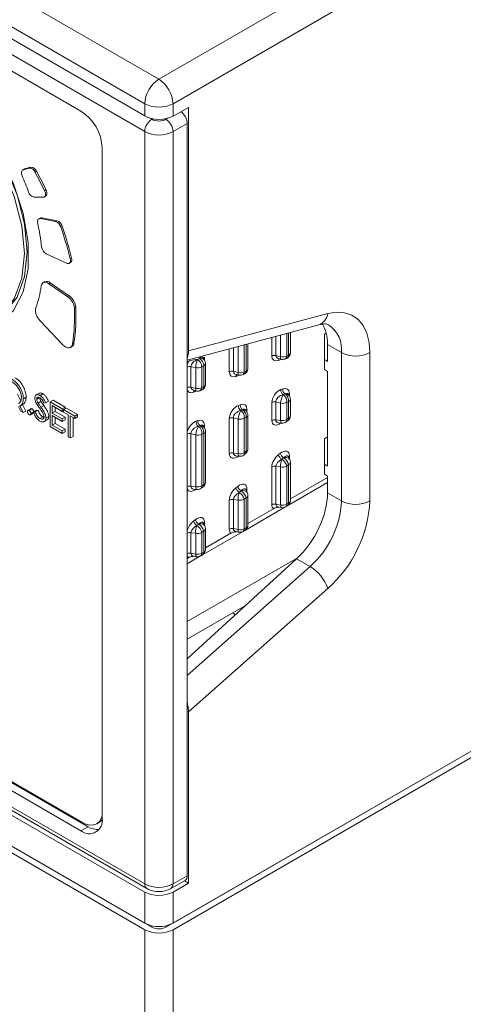
# Model space of a CAD drawing. Units: millimetres. Extents: x 159 to 750, y -71 to 438.
# Drawn here: x 696 to 707, y 371 to 396 of the extents above; entities that cross this region are included whole.
import ezdxf

# ---------------------------------------------------------------- set-up
doc = ezdxf.new("R2010")
doc.units = ezdxf.units.MM

msp = doc.modelspace()

# ---------------------------------------------------------------- linework, layer by layer
at = {"color": 7, "linetype": 'Continuous', "lineweight": 15}
for p, q in [((699.217, 394.38), (729.976, 412.137)), ((730.33, 411.525), (699.571, 393.768)), ((674.468, 408.668), (699.217, 394.38)), ((698.863, 393.768), (674.115, 408.055)), ((698.863, 393.465), (674.115, 407.752)), ((698.863, 393.074), (674.115, 407.361)), ((675.706, 406.034), (697.272, 393.584)), ((698.863, 393.465), (698.863, 393.768)), ((699.571, 393.768), (699.571, 393.458)), ((699.959, 393.674), (699.571, 393.458)), ((699.959, 387.597), (699.959, 393.674)), ((698.982, 393.414), (699.04, 393.38)), ((699.394, 393.38), (699.436, 393.405)), ((699.924, 393.278), (699.571, 393.074)), ((699.924, 374.498), (699.924, 393.278)), ((698.863, 374.293), (698.863, 393.074)), ((699.571, 393.074), (699.571, 374.293)), ((697.803, 392.666), (697.803, 375.926)), ((695.852, 392.137), (695.816, 392.116)), ((695.83, 392.122), (695.985, 392.161)), ((695.865, 392.142), (695.83, 392.122)), ((695.852, 392.137), (695.865, 392.142)), ((695.865, 392.142), (696.021, 392.181)), ((695.985, 392.161), (696.021, 392.181)), ((696.161, 392.084), (696.125, 392.064)), ((696.4, 391.616), (696.364, 391.596)), ((696.102, 391.437), (696.326, 391.433)), ((696.355, 391.44), (696.39, 391.461)), ((696.253, 390.915), (696.217, 390.894)), ((696.294, 390.92), (696.259, 390.9)), ((696.638, 390.826), (696.259, 390.9)), ((696.294, 390.92), (696.674, 390.847)), ((696.638, 390.826), (696.674, 390.847)), ((696.802, 390.712), (696.766, 390.692)), ((696.404, 390.024), (696.912, 389.787)), ((697.038, 389.915), (697.003, 389.894)), ((696.977, 389.785), (697.012, 389.805)), ((696.364, 389.321), (696.329, 389.301)), ((696.506, 389.298), (696.471, 389.277)), ((696.471, 389.277), (696.947, 388.949)), ((696.506, 389.298), (696.982, 388.969)), ((696.982, 388.969), (696.947, 388.949)), ((674.115, 388.581), (698.863, 374.293)), ((697.142, 388.683), (697.106, 388.663)), ((674.115, 388.376), (698.863, 374.089)), ((674.166, 388.466), (698.915, 374.179)), ((696.245, 388.358), (696.819, 387.754)), ((699.959, 387.597), (703.437, 388.529)), ((675.882, 388.172), (697.449, 375.722)), ((675.9, 388.183), (697.29, 375.835)), ((699.924, 387.369), (703.213, 388.25)), ((697.272, 375.62), (675.706, 388.07)), ((702.037, 387.471), (702.037, 387.935)), ((702.139, 387.962), (702.139, 387.485)), ((702.258, 387.454), (702.258, 387.994)), ((702.411, 388.035), (702.411, 387.475)), ((702.457, 387.492), (702.457, 388.047)), ((702.501, 387.553), (702.501, 388.059)), ((703.354, 388.017), (703.396, 388.044)), ((703.354, 388.017), (703.354, 387.381)), ((698.863, 373.314), (674.115, 387.601)), ((697.012, 387.687), (697.047, 387.707)), ((697.061, 387.77), (697.096, 387.791)), ((700.976, 387.075), (700.976, 387.651)), ((701.079, 387.678), (701.079, 387.089)), ((701.197, 387.058), (701.197, 387.71)), ((701.351, 387.751), (701.351, 387.079)), ((701.396, 387.096), (701.396, 387.763)), ((701.44, 387.157), (701.44, 387.775)), ((703.778, 387.556), (703.429, 387.757)), ((703.429, 387.757), (703.429, 387.337)), ((698.863, 373.15), (674.115, 387.437)), ((674.221, 387.54), (699.04, 373.212)), ((699.924, 387.508), (699.947, 387.495)), ((700.184, 387.385), (700.23, 387.412)), ((700.36, 387.364), (700.324, 387.427)), ((700.357, 387.444), (700.357, 387.369)), ((702.139, 387.485), (702.258, 387.454)), ((702.25, 387.375), (702.204, 387.358)), ((702.21, 387.406), (702.268, 387.391)), ((702.358, 387.396), (702.404, 387.413)), ((702.411, 387.475), (702.457, 387.492)), ((703.354, 387.381), (703.354, 387.131)), ((703.354, 387.381), (703.429, 387.337)), ((703.778, 383.852), (703.778, 387.556)), ((704.485, 387.556), (704.485, 383.852)), ((699.955, 387.335), (699.924, 387.317)), ((700.137, 387.181), (700.018, 387.204)), ((700.018, 387.204), (700.018, 386.692)), ((700.137, 386.661), (700.137, 387.181)), ((700.336, 387.228), (700.29, 387.202)), ((700.29, 387.202), (700.29, 386.682)), ((700.336, 386.699), (700.336, 387.228)), ((700.38, 386.761), (700.38, 387.289)), ((703.354, 387.131), (703.429, 387.087)), ((701.079, 387.089), (701.197, 387.058)), ((701.189, 386.979), (701.143, 386.962)), ((701.149, 387.01), (701.207, 386.995)), ((701.297, 386.999), (701.343, 387.017)), ((701.351, 387.079), (701.396, 387.096)), ((703.429, 387.087), (703.429, 384.724)), ((700.018, 386.692), (700.137, 386.661)), ((700.089, 386.613), (700.146, 386.598)), ((700.237, 386.603), (700.282, 386.62)), ((700.29, 386.682), (700.336, 386.699)), ((702.265, 386.635), (702.311, 386.652)), ((695.769, 386.352), (695.686, 386.518)), ((695.833, 386.406), (695.903, 386.447)), ((696.225, 386.541), (696.154, 386.5)), ((696.237, 386.437), (696.166, 386.396)), ((696.32, 386.529), (696.249, 386.488)), ((700.128, 386.583), (700.083, 386.566)), ((702.324, 386.507), (702.369, 386.524)), ((702.477, 386.475), (702.444, 386.524)), ((702.478, 386.539), (702.478, 386.473)), ((702.501, 385.981), (702.501, 386.393)), ((695.767, 386.091), (695.708, 386.209)), ((695.815, 386.26), (695.744, 386.219)), ((695.744, 386.219), (695.826, 386.057)), ((695.815, 386.26), (695.897, 386.098)), ((696.018, 386.154), (695.948, 386.113)), ((696.05, 386.151), (695.979, 386.11)), ((696.272, 386.337), (696.201, 386.296)), ((696.343, 386.235), (696.272, 386.194)), ((696.39, 386.303), (696.347, 386.29)), ((696.461, 386.344), (696.39, 386.303)), ((696.577, 386.365), (696.506, 386.324)), ((696.506, 385.712), (696.506, 386.324)), ((696.506, 386.324), (696.805, 386.151)), ((696.805, 386.089), (696.553, 386.234)), ((696.553, 386.234), (696.553, 386.045)), ((696.577, 386.365), (696.876, 386.192)), ((696.624, 386.193), (696.624, 386.086)), ((696.876, 386.192), (696.805, 386.151)), ((696.805, 386.151), (696.805, 386.089)), ((696.91, 386.173), (696.839, 386.132)), ((696.839, 386.132), (697.118, 385.971)), ((696.839, 386.069), (696.839, 386.132)), ((696.876, 386.192), (696.876, 386.153)), ((696.91, 386.173), (697.189, 386.012)), ((701.205, 386.239), (701.25, 386.256)), ((701.263, 386.11), (701.309, 386.127)), ((701.416, 386.078), (701.383, 386.128)), ((701.417, 386.143), (701.417, 386.076)), ((702.037, 385.864), (702.037, 386.31)), ((702.258, 386.293), (702.139, 386.324)), ((702.139, 386.324), (702.139, 385.878)), ((702.258, 385.863), (702.258, 386.293)), ((702.457, 386.331), (702.411, 386.314)), ((702.411, 386.314), (702.411, 385.884)), ((702.457, 385.92), (702.457, 386.331)), ((695.826, 386.057), (695.767, 386.091)), ((695.897, 386.098), (695.826, 386.057)), ((696.01, 386.005), (696.081, 386.046)), ((696.094, 386.074), (696.023, 386.034)), ((696.155, 386.114), (696.084, 386.073)), ((696.084, 386.073), (696.129, 386.078)), ((696.2, 386.119), (696.129, 386.078)), ((696.155, 386.114), (696.2, 386.119)), ((696.316, 385.95), (696.246, 385.909)), ((696.316, 385.95), (696.348, 385.938)), ((696.353, 385.834), (696.424, 385.875)), ((696.468, 385.965), (696.397, 385.925)), ((696.624, 386.086), (696.553, 386.045)), ((696.553, 386.045), (696.805, 385.9)), ((696.805, 385.837), (696.553, 385.983)), ((696.553, 385.983), (696.553, 385.747)), ((696.624, 386.086), (696.876, 385.941)), ((696.624, 385.942), (696.624, 385.788)), ((696.839, 386.108), (696.805, 386.089)), ((696.876, 385.941), (696.805, 385.9)), ((696.805, 385.9), (696.805, 385.837)), ((696.876, 385.878), (696.805, 385.837)), ((696.955, 386.002), (696.839, 386.069)), ((696.876, 385.941), (696.876, 385.878)), ((696.955, 385.453), (696.955, 386.002)), ((697.118, 385.908), (697.002, 385.975)), ((697.002, 385.975), (697.002, 385.425)), ((697.073, 385.934), (697.073, 385.466)), ((697.189, 386.012), (697.118, 385.971)), ((697.118, 385.971), (697.118, 385.908)), ((697.189, 385.949), (697.118, 385.908)), ((697.189, 386.012), (697.189, 385.949)), ((700.976, 385.036), (700.976, 385.914)), ((701.197, 385.897), (701.079, 385.928)), ((701.079, 385.928), (701.079, 385.05)), ((701.197, 385.035), (701.197, 385.897)), ((701.396, 385.935), (701.351, 385.918)), ((701.351, 385.918), (701.351, 385.056)), ((701.396, 385.092), (701.396, 385.935)), ((701.44, 385.153), (701.44, 385.996)), ((702.139, 385.878), (702.258, 385.863)), ((702.411, 385.884), (702.457, 385.92)), ((696.805, 385.539), (696.506, 385.712)), ((696.624, 385.788), (696.553, 385.747)), ((696.553, 385.747), (696.805, 385.602)), ((696.624, 385.788), (696.876, 385.643)), ((696.876, 385.643), (696.805, 385.602)), ((696.876, 385.643), (696.876, 385.58)), ((700.144, 385.842), (700.19, 385.859)), ((700.202, 385.714), (700.248, 385.731)), ((700.355, 385.682), (700.323, 385.732)), ((700.357, 385.747), (700.357, 385.68)), ((702.203, 385.807), (702.287, 385.797)), ((702.398, 385.827), (702.443, 385.863)), ((696.805, 385.602), (696.805, 385.539)), ((696.876, 385.58), (696.805, 385.539)), ((697.002, 385.425), (696.955, 385.453)), ((697.073, 385.466), (697.002, 385.425)), ((700.137, 385.501), (700.018, 385.532)), ((700.018, 385.532), (700.018, 384.221)), ((700.137, 384.207), (700.137, 385.501)), ((700.336, 385.539), (700.29, 385.522)), ((700.29, 385.522), (700.29, 384.228)), ((700.336, 384.263), (700.336, 385.539)), ((700.38, 384.324), (700.38, 385.6)), ((703.429, 385.451), (703.354, 385.404)), ((703.354, 385.404), (703.354, 384.768)), ((701.079, 385.05), (701.197, 385.035)), ((701.142, 384.979), (701.226, 384.968)), ((701.337, 384.999), (701.383, 385.035)), ((701.351, 385.056), (701.396, 385.092)), ((702.204, 385.009), (702.25, 385.044)), ((702.287, 384.895), (702.333, 384.93)), ((702.484, 384.889), (702.445, 384.965)), ((702.478, 384.983), (702.478, 384.901)), ((702.037, 383.76), (702.037, 384.703)), ((702.258, 384.702), (702.139, 384.717)), ((702.139, 384.717), (702.139, 383.774)), ((702.258, 383.751), (702.258, 384.702)), ((702.457, 384.759), (702.411, 384.723)), ((702.411, 384.723), (702.411, 383.772)), ((702.457, 383.798), (702.457, 384.759)), ((702.501, 383.86), (702.501, 384.82)), ((703.354, 384.768), (703.354, 384.518)), ((703.354, 384.768), (703.429, 384.724)), ((702.501, 383.905), (703.429, 384.441)), ((703.354, 384.518), (703.429, 384.474)), ((703.429, 384.474), (703.429, 384.053)), ((700.018, 384.221), (700.137, 384.207)), ((700.276, 384.171), (700.322, 384.206)), ((700.29, 384.228), (700.336, 384.263)), ((701.143, 384.18), (701.189, 384.216)), ((701.417, 384.155), (701.417, 384.073)), ((702.441, 383.74), (703.429, 384.31)), ((700.081, 384.15), (700.166, 384.14)), ((701.226, 384.066), (701.272, 384.102)), ((701.396, 383.931), (701.351, 383.895)), ((701.424, 384.061), (701.385, 384.136)), ((701.396, 383.186), (701.396, 383.931)), ((701.44, 383.247), (701.44, 383.992)), ((703.429, 384.053), (703.778, 383.852)), ((700.976, 383.148), (700.976, 383.875)), ((701.197, 383.874), (701.079, 383.889)), ((701.079, 383.889), (701.079, 383.162)), ((701.197, 383.139), (701.197, 383.874)), ((701.351, 383.895), (701.351, 383.16)), ((701.381, 383.127), (702.364, 383.695)), ((702.139, 383.774), (702.258, 383.751)), ((702.206, 383.7), (702.277, 383.686)), ((702.38, 383.703), (702.426, 383.73)), ((702.411, 383.772), (702.457, 383.798)), ((701.44, 383.293), (702.077, 383.66)), ((700.083, 383.352), (700.128, 383.388)), ((700.166, 383.238), (700.211, 383.274)), ((700.363, 383.233), (700.324, 383.308)), ((700.357, 383.327), (700.357, 383.245)), ((701.351, 383.16), (701.396, 383.186)), ((700.137, 383.046), (700.018, 383.061)), ((700.018, 383.061), (700.018, 382.549)), ((700.137, 382.527), (700.137, 383.046)), ((700.336, 383.102), (700.29, 383.067)), ((700.29, 383.067), (700.29, 382.547)), ((700.32, 382.515), (701.303, 383.083)), ((700.336, 382.574), (700.336, 383.102)), ((700.38, 382.635), (700.38, 383.164)), ((700.38, 382.681), (701.016, 383.048)), ((701.079, 383.162), (701.197, 383.139)), ((701.146, 383.087), (701.216, 383.074)), ((701.32, 383.091), (701.365, 383.117)), ((699.924, 382.287), (700.243, 382.471)), ((702.692, 382.441), (699.924, 380.843)), ((699.924, 382.418), (699.955, 382.436)), ((700.018, 382.549), (700.137, 382.527)), ((700.085, 382.475), (700.156, 382.461)), ((700.259, 382.479), (700.305, 382.505)), ((700.29, 382.547), (700.336, 382.574)), ((702.657, 382.408), (699.924, 379.914)), ((699.924, 379.495), (702.992, 382.215)), ((702.992, 382.215), (702.657, 382.408)), ((703.437, 381.67), (699.959, 378.586)), ((701.379, 381.242), (699.924, 380.402)), ((701.06, 381.058), (701.13, 381.014)), ((699.947, 378.703), (699.924, 378.716)), ((699.959, 374.314), (699.959, 378.586)), ((699.571, 373.314), (708.221, 378.307)), ((708.08, 378.226), (699.394, 373.212)), ((699.571, 373.15), (708.221, 378.144)), ((697.665, 375.797), (697.736, 375.838)), ((697.449, 375.722), (697.272, 375.62)), ((699.519, 374.179), (699.872, 374.383)), ((699.571, 374.293), (699.924, 374.498)), ((699.856, 374.374), (699.959, 374.314)), ((698.863, 373.314), (698.863, 374.089)), ((699.959, 374.314), (699.571, 374.089)), ((699.571, 374.089), (699.571, 373.314)), ((698.863, 340.766), (698.863, 373.15)), ((699.04, 373.212), (699.04, 373.248)), ((699.394, 373.248), (699.394, 373.212)), ((699.571, 373.15), (699.571, 340.766))]:
    msp.add_line(p, q, dxfattribs=at)
at = {"color": 7, "linetype": 'Continuous', "lineweight": 15, "flags": 128}
for points in [[(690.679, 393.383), (690.723, 393.655), (690.906, 394.177), (691.202, 394.573), (691.596, 394.826), (692.071, 394.924), (692.603, 394.861), (693.169, 394.642), (693.742, 394.276), (694.294, 393.78), (694.801, 393.177), (695.238, 392.496), (695.585, 391.769), (695.825, 391.029), (695.949, 390.311), (695.949, 389.649), (695.825, 389.073), (695.585, 388.611), (695.238, 388.284), (694.801, 388.108), (694.294, 388.09), (693.742, 388.232), (693.625, 388.281)], [(691.583, 394.66), (691.796, 394.757), (692.279, 394.828), (692.817, 394.735), (693.383, 394.482), (693.95, 394.081), (694.488, 393.553), (694.97, 392.924), (695.374, 392.226), (695.677, 391.494), (695.865, 390.764), (695.929, 390.073), (695.865, 389.456), (695.677, 388.943), (695.374, 388.561), (695.183, 388.425)], [(695.11, 392.545), (695.303, 392.185), (695.606, 391.453), (695.794, 390.723), (695.858, 390.032), (695.794, 389.415), (695.606, 388.902), (695.303, 388.52), (694.9, 388.287), (694.603, 388.223)], [(695.803, 391.97), (695.794, 391.996), (695.788, 392.022), (695.785, 392.046), (695.787, 392.069), (695.793, 392.088), (695.802, 392.104), (695.814, 392.115), (695.83, 392.122)], [(696.364, 391.596), (696.376, 391.565), (696.384, 391.536), (696.386, 391.507), (696.383, 391.482), (696.375, 391.462), (696.362, 391.446), (696.346, 391.436), (696.326, 391.433)], [(696.4, 391.616), (696.412, 391.586), (696.419, 391.556), (696.421, 391.528), (696.418, 391.503), (696.41, 391.482), (696.398, 391.466), (696.39, 391.461)], [(696.259, 390.9), (696.24, 390.901), (696.224, 390.897), (696.21, 390.889), (696.198, 390.876), (696.191, 390.858), (696.187, 390.837), (696.187, 390.814), (696.191, 390.789)], [(696.912, 389.787), (696.935, 389.779), (696.957, 389.778), (696.975, 389.784), (696.99, 389.796), (697.001, 389.815), (697.007, 389.838), (697.007, 389.865), (697.003, 389.894)], [(696.279, 389.216), (696.287, 389.249), (696.301, 389.275), (696.321, 389.295), (696.345, 389.308), (696.373, 389.312), (696.404, 389.309), (696.437, 389.297), (696.471, 389.277)], [(703.437, 388.529), (703.654, 388.564), (703.856, 388.551), (704.037, 388.49), (704.193, 388.382), (704.318, 388.23), (704.41, 388.038), (704.466, 387.811), (704.485, 387.556)], [(697.061, 387.77), (697.05, 387.732), (697.031, 387.703), (697.005, 387.684), (696.973, 387.676), (696.936, 387.679), (696.897, 387.694), (696.858, 387.719), (696.819, 387.754)], [(702.254, 387.395), (702.253, 387.392), (702.25, 387.375)], [(702.268, 387.391), (702.267, 387.391), (702.262, 387.396), (702.259, 387.405), (702.257, 387.418), (702.257, 387.434), (702.258, 387.454)], [(701.194, 386.998), (701.193, 386.995), (701.189, 386.979)], [(701.207, 386.995), (701.206, 386.995), (701.201, 387), (701.198, 387.008), (701.196, 387.021), (701.196, 387.038), (701.197, 387.058)], [(700.146, 386.598), (700.145, 386.599), (700.141, 386.603), (700.137, 386.612), (700.136, 386.625), (700.135, 386.642), (700.137, 386.661)], [(700.133, 386.602), (700.132, 386.599), (700.128, 386.583)], [(702.287, 385.797), (702.283, 385.798), (702.274, 385.805), (702.267, 385.819), (702.261, 385.839), (702.258, 385.863)], [(701.226, 384.968), (701.222, 384.969), (701.214, 384.977), (701.206, 384.99), (701.201, 385.01), (701.197, 385.035)], [(700.166, 384.14), (700.162, 384.141), (700.153, 384.148), (700.146, 384.162), (700.14, 384.182), (700.137, 384.207)], [(702.277, 383.686), (702.272, 383.689), (702.266, 383.697), (702.262, 383.711), (702.259, 383.729), (702.258, 383.751)], [(701.216, 383.074), (701.211, 383.076), (701.205, 383.085), (701.201, 383.098), (701.198, 383.117), (701.197, 383.139)], [(700.156, 382.461), (700.151, 382.464), (700.145, 382.472), (700.14, 382.486), (700.138, 382.504), (700.137, 382.527)], [(697.803, 375.994), (697.78, 375.93), (697.731, 375.852), (697.665, 375.797), (697.585, 375.768), (697.493, 375.764), (697.394, 375.787), (697.29, 375.835)]]:
    msp.add_lwpolyline(points, dxfattribs=at)
at = {"color": 7, "linetype": 'Continuous', "lineweight": 15}
for centre, radius, start, end in [((699.631, 393.733), 0.768, 122.6056, 177.3949), ((698.803, 393.733), 0.768, 2.6055, 57.3944), ((699.217, 394.45), 0.768, 242.6091, 297.3905), ((696.651, 392.613), 1.153, 2.6057, 57.3945), ((699.535, 393.259), 0.39, 2.8487, 52.7937), ((699.247, 393.056), 0.384, 122.6054, 177.3951), ((699.217, 393.721), 0.384, 242.6098, 297.3897), ((699.187, 393.056), 0.384, 2.6056, 57.3941), ((699.217, 393.756), 0.768, 242.6091, 297.3905), ((695.984, 392.009), 0.152, 21.0178, 89.3317), ((696.019, 392.03), 0.152, 21.0178, 89.3317), ((687.834, 387.535), 9.447, 25.454, 28.6419), ((687.87, 387.556), 9.447, 25.454, 28.6419), ((689.388, 389.188), 6.992, 19.9261, 23.4431), ((696.143, 391.62), 0.188, 195.2762, 257.3834), ((696.281, 390.864), 0.0583, 76.5327, 118.82), ((696.572, 390.635), 0.203, 16.308, 70.809), ((696.607, 390.655), 0.203, 16.308, 70.809), ((690.989, 389.625), 5.33, 6.1553, 12.6104), ((689.08, 387.979), 8.151, 13.5919, 19.4419), ((689.116, 387.999), 8.151, 13.5919, 19.4419), ((696.516, 390.223), 0.229, 186.7658, 240.7234), ((696.951, 389.878), 0.0947, 310.2769, 22.9989), ((696.416, 389.195), 0.137, 48.856, 112.5555), ((693.591, 389.589), 2.714, 340.252, 352.1023), ((696.716, 388.632), 0.392, 4.4699, 53.8217), ((696.751, 388.653), 0.392, 4.4699, 53.8217), ((696.48, 388.606), 0.341, 168.8353, 226.4421), ((692.365, 388.456), 4.746, 351.6936, 2.4971), ((692.4, 388.476), 4.746, 351.6936, 2.4971), ((703.097, 388.572), 0.342, 289.6849, 352.7252), ((703.038, 387.635), 0.744, 353.883, 54.4497), ((696.987, 387.799), 0.11, 303.0607, 355.4788), ((700.61, 387.179), 0.473, 154.1182, 179.7803), ((700.06, 387.191), 0.231, 2.6054, 57.3942), ((700.261, 387.297), 0.119, 34.4555, 105.393), ((700.106, 387.218), 0.231, 2.6054, 57.3942), ((700.383, 387.392), 0.0583, 116.8644, 155.9277), ((700.23, 387.289), 0.15, 0, 30.0027), ((702.108, 387.333), 0.155, 78.273, 117.2478), ((702.273, 387.352), 0.0694, 133.9222, 174.9603), ((702.305, 387.682), 0.232, 258.2746, 297.246), ((702.305, 387.536), 0.15, 255.4096, 290.4893), ((702.318, 387.48), 0.0933, 295.1146, 356.8005), ((702.351, 387.553), 0.15, 290.4893, 0), ((702.364, 387.497), 0.0933, 295.113, 356.8031), ((702.426, 387.561), 0.0751, 294.2307, 354.4492), ((704.131, 388.239), 0.769, 242.6094, 297.3907), ((699.987, 387.048), 0.159, 78.5456, 113.167), ((700.184, 387.408), 0.232, 258.2746, 297.246), ((700.305, 387.297), 0.0751, 294.2307, 354.4492), ((701.29, 387.157), 0.15, 290.4893, 0), ((701.366, 387.164), 0.0751, 294.245, 354.4349), ((701.047, 386.937), 0.155, 78.2732, 117.2451), ((701.212, 386.956), 0.0694, 133.9328, 174.9496), ((701.244, 387.285), 0.232, 258.2745, 297.2479), ((701.245, 387.14), 0.15, 255.4096, 290.4893), ((701.258, 387.084), 0.0933, 295.1128, 356.7991), ((701.303, 387.101), 0.0933, 295.1132, 356.7997), ((699.987, 386.537), 0.159, 78.5456, 113.167), ((700.184, 386.889), 0.232, 258.2746, 297.246), ((700.197, 386.688), 0.0933, 295.1151, 356.801), ((700.23, 386.761), 0.15, 290.4893, 0), ((700.243, 386.705), 0.0933, 295.1146, 356.8005), ((700.305, 386.768), 0.0751, 294.2307, 354.4492), ((702.399, 386.618), 0.135, 172.8712, 236.0921), ((702.445, 386.635), 0.135, 172.8704, 236.0934), ((700.152, 386.56), 0.0694, 133.9159, 174.9585), ((700.184, 386.744), 0.15, 255.4096, 290.4893), ((702.787, 386.247), 0.531, 150.7199, 174.9815), ((702.211, 386.339), 0.202, 352.8681, 56.0962), ((702.257, 386.356), 0.202, 352.8684, 56.0959), ((702.381, 386.407), 0.117, 35.174, 95.5518), ((702.506, 386.486), 0.0603, 117.4214, 153.6111), ((702.426, 386.4), 0.0751, 294.2307, 354.4492), ((702.351, 386.393), 0.15, 0, 33.1985), ((701.338, 386.222), 0.134, 172.8679, 236.1003), ((701.384, 386.239), 0.134, 172.8721, 236.0966), ((701.32, 386.011), 0.117, 35.1722, 95.5488), ((701.196, 385.96), 0.202, 352.8684, 56.0959), ((701.445, 386.09), 0.0604, 117.4168, 153.6107), ((702.108, 386.173), 0.155, 78.273, 117.2478), ((702.305, 386.521), 0.232, 258.2746, 297.246), ((701.047, 385.776), 0.155, 78.2732, 117.2451), ((701.727, 385.851), 0.531, 150.7188, 174.9804), ((701.244, 386.124), 0.232, 258.2745, 297.2479), ((701.151, 385.943), 0.202, 352.8676, 56.0967), ((701.366, 386.004), 0.0751, 294.245, 354.4349), ((701.29, 385.996), 0.15, 0, 33.1985), ((702.108, 385.726), 0.155, 78.273, 117.2478), ((702.305, 386.091), 0.232, 258.2746, 297.246), ((702.357, 385.867), 0.0568, 315.3513, 17.5351), ((702.351, 385.981), 0.15, 307.9864, 0), ((702.403, 385.903), 0.0568, 315.3515, 17.5348), ((702.426, 385.988), 0.0751, 294.2307, 354.4492), ((700.666, 385.454), 0.531, 150.7204, 174.9812), ((700.278, 385.826), 0.134, 172.8664, 236.0973), ((700.323, 385.843), 0.135, 172.8712, 236.0921), ((700.09, 385.547), 0.202, 352.8681, 56.0958), ((700.26, 385.615), 0.117, 35.1617, 95.5606), ((700.136, 385.564), 0.202, 352.8681, 56.0962), ((700.384, 385.693), 0.0604, 117.4193, 153.6082), ((700.23, 385.6), 0.15, 0, 33.1985), ((702.305, 385.945), 0.15, 262.9, 307.9864), ((699.987, 385.376), 0.159, 78.5456, 113.167), ((700.184, 385.728), 0.232, 258.2746, 297.246), ((700.305, 385.607), 0.0751, 294.2307, 354.4492), ((701.29, 385.153), 0.15, 307.9864, 0), ((701.366, 385.16), 0.0751, 294.245, 354.4349), ((701.047, 384.898), 0.155, 78.2732, 117.2451), ((701.244, 385.262), 0.232, 258.2745, 297.2479), ((701.245, 385.117), 0.15, 262.9, 307.9864), ((701.297, 385.039), 0.0568, 315.3435, 17.5336), ((701.342, 385.074), 0.0568, 315.3441, 17.5337), ((702.383, 385.052), 0.184, 193.4728, 238.562), ((702.429, 385.087), 0.184, 193.4725, 238.563), ((702.684, 384.736), 0.428, 158.2881, 184.5367), ((702.143, 384.659), 0.276, 13.4709, 58.567), ((702.383, 384.817), 0.124, 35.5911, 114.0627), ((702.189, 384.695), 0.276, 13.4692, 58.5686), ((702.504, 384.932), 0.0577, 116.7282, 157.2008), ((702.108, 384.566), 0.155, 78.273, 117.2478), ((702.305, 384.93), 0.232, 258.2746, 297.246), ((702.426, 384.827), 0.0751, 294.2307, 354.4492), ((702.351, 384.82), 0.15, 0, 27.3239), ((699.987, 384.066), 0.159, 78.5456, 113.167), ((700.184, 384.434), 0.232, 258.2746, 297.246), ((700.184, 384.289), 0.15, 262.9, 307.9864), ((700.236, 384.21), 0.0568, 315.3525, 17.5332), ((700.23, 384.324), 0.15, 307.9864, 0), ((700.282, 384.246), 0.0568, 315.355, 17.5306), ((700.305, 384.332), 0.0751, 294.2307, 354.4492), ((701.322, 384.223), 0.184, 193.4696, 238.5701), ((701.368, 384.259), 0.184, 193.4688, 238.5716), ((701.443, 384.103), 0.0578, 116.7574, 157.1665), ((701.624, 383.908), 0.428, 158.2855, 184.5364), ((701.082, 383.831), 0.276, 13.4714, 58.5664), ((701.323, 383.988), 0.124, 35.597, 114.0569), ((701.128, 383.866), 0.276, 13.4714, 58.566), ((701.366, 383.999), 0.0751, 294.245, 354.4349), ((701.29, 383.992), 0.15, 0, 27.3239), ((701.047, 383.737), 0.155, 78.2732, 117.2451), ((701.244, 384.102), 0.232, 258.2745, 297.2479), ((702.108, 383.622), 0.155, 78.273, 117.2478), ((702.305, 383.979), 0.232, 258.2746, 297.246), ((702.305, 383.833), 0.15, 259.1078, 299.9973), ((702.338, 383.764), 0.0739, 305.014, 6.2989), ((702.351, 383.86), 0.15, 299.9973, 0), ((702.384, 383.79), 0.0739, 305.014, 6.2989), ((702.426, 383.867), 0.0751, 294.2307, 354.4492), ((701.43, 383.973), 2.351, 311.6286, 357.0651), ((701.354, 384.013), 3.135, 311.6284, 357.0652), ((704.131, 384.535), 0.769, 242.6094, 297.3907), ((700.262, 383.395), 0.184, 193.4744, 238.5661), ((700.307, 383.431), 0.184, 193.4686, 238.5662), ((700.563, 383.08), 0.428, 158.2855, 184.5392), ((700.022, 383.002), 0.276, 13.472, 58.5658), ((700.262, 383.16), 0.124, 35.595, 114.0599), ((700.067, 383.038), 0.276, 13.4714, 58.5664), ((700.383, 383.275), 0.0578, 116.7599, 157.1639), ((700.23, 383.164), 0.15, 0, 27.3239), ((701.29, 383.247), 0.15, 299.9973, 0), ((701.323, 383.178), 0.0739, 305.014, 6.2989), ((701.366, 383.255), 0.0751, 294.245, 354.4349), ((699.987, 382.905), 0.159, 78.5456, 113.167), ((700.184, 383.273), 0.232, 258.2746, 297.246), ((700.305, 383.171), 0.0751, 294.2307, 354.4492), ((701.047, 383.01), 0.155, 78.2732, 117.2451), ((701.244, 383.366), 0.232, 258.2745, 297.2479), ((701.245, 383.221), 0.15, 259.1078, 299.9973), ((701.277, 383.152), 0.0739, 305.014, 6.2989), ((699.987, 382.394), 0.159, 78.5456, 113.167), ((700.184, 382.754), 0.232, 258.2746, 297.246), ((700.184, 382.609), 0.15, 259.1078, 299.9973), ((700.217, 382.539), 0.0739, 305.014, 6.2989), ((700.23, 382.635), 0.15, 299.9973, 0), ((700.262, 382.566), 0.0739, 305.014, 6.2989), ((700.305, 382.642), 0.0751, 294.2307, 354.4492), ((702.458, 381.326), 1.037, 19.3585, 59.0477), ((697.479, 375.874), 0.328, 230.797, 9.2138), ((697.594, 376.076), 0.277, 300.7879, 318.6358), ((697.691, 376.097), 0.446, 237.1819, 274.4121), ((699.805, 374.482), 0.12, 304.0573, 7.2552), ((699.217, 374.976), 0.768, 242.6091, 297.3905), ((698.989, 374.281), 0.126, 174.3769, 234.2986), ((699.217, 374.772), 0.768, 242.6091, 297.3905), ((699.445, 374.281), 0.126, 305.6978, 5.6211), ((699.217, 373.996), 0.768, 242.6091, 297.3905), ((699.217, 373.833), 0.768, 242.6091, 297.3905), ((699.217, 373.553), 0.384, 242.6096, 297.3912)]:
    msp.add_arc(centre, radius, start, end, dxfattribs=at)
for centre, major_axis, ratio, start_param, end_param in [((699.217, 393.662), (0.5, -0.007), 0.567125, 3.935417, 5.506213), ((702.387, 387.134), (0.731, 1.31), 0.567218, 5.489279, 5.991342), ((699.606, 387.801), (-0.241, 0.448), 0.576685, 3.699895, 3.961694), ((699.959, 387.896), (0.071, 0.536), 0.110979, 3.618931, 3.881143), ((700.184, 387.263), (0.155, 0.099), 0.600188, 1.203346, 2.774143), ((700.23, 387.289), (0.08, 0.152), 0.428874, 6.018122, 7.168323), ((702.235, 387.577), (0.152, 0.212), 0.593111, 2.451481, 3.86633), ((702.305, 387.536), (0.156, 0.087), 0.662827, 2.833219, 3.759517), ((700.113, 387.304), (0.154, 0.217), 0.570327, 1.822618, 2.17447), ((701.174, 387.181), (0.152, 0.212), 0.593111, 2.451481, 3.86633), ((701.245, 387.14), (0.156, 0.087), 0.662827, 2.833219, 3.759517), ((700.113, 386.784), (0.152, 0.212), 0.593111, 2.74313, 3.86633), ((700.184, 386.744), (0.156, 0.087), 0.662827, 2.833219, 3.759517), ((702.235, 386.416), (0.152, 0.212), 0.593111, 0.724737, 2.451481), ((702.28, 386.433), (0.152, 0.212), 0.593111, 5.593073, 7.007923), ((702.305, 386.376), (0.156, 0.087), 0.662827, 1.106476, 2.833219), ((702.351, 386.393), (0.081, 0.144), 0.443027, 6.014278, 7.006943), ((701.174, 386.02), (0.152, 0.212), 0.593111, 0.724737, 2.451481), ((701.22, 386.037), (0.152, 0.212), 0.593111, 5.593073, 7.007923), ((701.29, 385.996), (0.081, 0.144), 0.443027, 6.014278, 7.006943), ((700.159, 385.641), (0.152, 0.212), 0.593111, 5.593073, 7.007923), ((701.245, 385.979), (0.156, 0.087), 0.662827, 1.106476, 2.833219), ((702.305, 385.945), (0.155, 0.111), 0.54403, 2.724965, 3.675127), ((700.113, 385.624), (0.152, 0.212), 0.593111, 0.724737, 2.159831), ((700.184, 385.583), (0.156, 0.087), 0.662827, 1.106476, 2.833219), ((700.23, 385.6), (0.081, 0.144), 0.443027, 6.014278, 7.006943), ((702.235, 385.986), (0.155, 0.223), 0.549256, 2.474403, 4.201146), ((701.174, 385.158), (0.155, 0.223), 0.549256, 2.474403, 4.201146), ((701.245, 385.117), (0.155, 0.111), 0.54403, 2.724965, 3.675127), ((702.235, 384.825), (0.155, 0.223), 0.549256, 1.059553, 2.474403), ((702.305, 384.785), (0.155, 0.111), 0.54403, 1.310116, 2.724965), ((702.28, 384.861), (0.155, 0.223), 0.549256, 5.615995, 7.342739), ((702.351, 384.82), (0.078, 0.161), 0.417045, 5.961456, 7.320373), ((700.113, 384.33), (0.155, 0.223), 0.549256, 2.766052, 4.201146), ((700.184, 384.289), (0.155, 0.111), 0.54403, 2.724965, 3.675127), ((701.174, 383.997), (0.155, 0.223), 0.549256, 1.059553, 2.474403), ((701.22, 384.033), (0.155, 0.223), 0.549256, 5.615995, 7.342739), ((701.29, 383.992), (0.078, 0.161), 0.417045, 5.961456, 7.320373), ((701.245, 383.956), (0.155, 0.111), 0.54403, 1.310116, 2.724965), ((702.387, 383.43), (0.731, 1.31), 0.567218, 4.180282, 5.489279), ((702.235, 383.874), (0.154, 0.217), 0.570327, 2.466119, 3.10962), ((702.305, 383.833), (0.155, 0.099), 0.600188, 2.774143, 3.70744), ((700.159, 383.205), (0.155, 0.223), 0.549256, 5.615995, 7.342739), ((700.113, 383.169), (0.155, 0.223), 0.549256, 1.059553, 2.182753), ((700.184, 383.128), (0.155, 0.111), 0.54403, 1.310116, 2.724965), ((700.23, 383.164), (0.078, 0.161), 0.417045, 5.961456, 7.320373), ((701.174, 383.262), (0.154, 0.217), 0.570327, 2.466119, 3.10962), ((701.245, 383.221), (0.155, 0.099), 0.600188, 2.774143, 3.70744), ((700.113, 382.65), (0.154, 0.217), 0.570327, 2.757769, 3.10962), ((700.184, 382.609), (0.155, 0.099), 0.600188, 2.774143, 3.70744), ((699.959, 379.104), (-0.062, 0.611), 0.112009, 2.01335, 2.275562), ((699.606, 378.79), (-0.241, 0.448), 0.576685, 3.961694, 4.223494)]:
    msp.add_ellipse(centre, major_axis=major_axis, ratio=ratio, start_param=start_param, end_param=end_param, dxfattribs=at)
for points, knots in [([(703.213, 388.25), (703.249, 388.257), (703.359, 388.279), (703.429, 388.269), (703.459, 388.242), (703.467, 388.236)], [0, 0, 0, 0, 0.27664, 0.823804, 1, 1, 1, 1]), ([(699.955, 387.335), (699.973, 387.343), (700.038, 387.372), (700.124, 387.379), (700.183, 387.385), (700.184, 387.385)], [0, 0, 0, 0, 0.272325, 0.991681, 1, 1, 1, 1]), ([(700.23, 387.412), (700.23, 387.412), (700.235, 387.427), (700.243, 387.442), (700.251, 387.456)], [0, 0, 0, 0, 0.025709, 1, 1, 1, 1]), ([(695.553, 386.89), (695.592, 386.863), (695.662, 386.814), (695.747, 386.697), (695.806, 386.577), (695.831, 386.476), (695.832, 386.422), (695.833, 386.406)], [0, 0, 0, 0, 0.260648, 0.473462, 0.685549, 0.904254, 1, 1, 1, 1]), ([(695.624, 386.93), (695.663, 386.904), (695.733, 386.855), (695.818, 386.738), (695.877, 386.618), (695.901, 386.517), (695.903, 386.463), (695.903, 386.447)], [0, 0, 0, 0, 0.260648, 0.473462, 0.685549, 0.904254, 1, 1, 1, 1]), ([(695.554, 386.827), (695.578, 386.81), (695.629, 386.775), (695.701, 386.689), (695.757, 386.589), (695.782, 386.499), (695.784, 386.453), (695.785, 386.435)], [0, 0, 0, 0, 0.200302, 0.432461, 0.668781, 0.872948, 1, 1, 1, 1]), ([(695.785, 386.435), (695.783, 386.408), (695.779, 386.35), (695.746, 386.304), (695.719, 386.287), (695.713, 386.283)], [0, 0, 0, 0, 0.3804423, 0.8409427, 1, 1, 1, 1]), ([(695.833, 386.406), (695.829, 386.364), (695.823, 386.301), (695.785, 386.245), (695.758, 386.228), (695.744, 386.219)], [0, 0, 0, 0, 0.492335, 0.740557, 1, 1, 1, 1]), ([(695.903, 386.447), (695.9, 386.405), (695.894, 386.342), (695.856, 386.286), (695.829, 386.269), (695.815, 386.26)], [0, 0, 0, 0, 0.492335, 0.740557, 1, 1, 1, 1]), ([(696.118, 386.421), (696.12, 386.438), (696.123, 386.473), (696.15, 386.502), (696.186, 386.51), (696.219, 386.504), (696.241, 386.492), (696.249, 386.488)], [0, 0, 0, 0, 0.242611, 0.476252, 0.67362, 0.881278, 1, 1, 1, 1]), ([(696.148, 386.31), (696.143, 386.321), (696.133, 386.342), (696.121, 386.38), (696.12, 386.405), (696.118, 386.421)], [0, 0, 0, 0, 0.300893, 0.54829, 1, 1, 1, 1]), ([(696.244, 386.428), (696.232, 386.434), (696.211, 386.444), (696.186, 386.44), (696.171, 386.427), (696.167, 386.409), (696.166, 386.398), (696.166, 386.396)], [0, 0, 0, 0, 0.315781, 0.533697, 0.752164, 0.944584, 1, 1, 1, 1]), ([(696.166, 386.396), (696.167, 386.383), (696.169, 386.36), (696.184, 386.325), (696.196, 386.305), (696.201, 386.296)], [0, 0, 0, 0, 0.378446, 0.730695, 1, 1, 1, 1]), ([(696.225, 386.541), (696.235, 386.545), (696.256, 386.552), (696.29, 386.544), (696.312, 386.533), (696.32, 386.529)], [0, 0, 0, 0, 0.371797, 0.771489, 1, 1, 1, 1]), ([(696.237, 386.437), (696.238, 386.424), (696.24, 386.401), (696.255, 386.366), (696.267, 386.346), (696.272, 386.337)], [0, 0, 0, 0, 0.378446, 0.730695, 1, 1, 1, 1]), ([(696.347, 386.29), (696.34, 386.305), (696.324, 386.338), (696.296, 386.385), (696.265, 386.415), (696.249, 386.425), (696.244, 386.428)], [0, 0, 0, 0, 0.274807, 0.6122875, 0.8796193, 1, 1, 1, 1]), ([(696.249, 386.488), (696.267, 386.475), (696.303, 386.45), (696.352, 386.383), (696.376, 386.332), (696.39, 386.303)], [0, 0, 0, 0, 0.309168, 0.606843, 1, 1, 1, 1]), ([(696.32, 386.529), (696.338, 386.516), (696.373, 386.491), (696.423, 386.424), (696.447, 386.373), (696.461, 386.344)], [0, 0, 0, 0, 0.309168, 0.606843, 1, 1, 1, 1]), ([(696.019, 386.154), (696.019, 386.154), (696.022, 386.157), (696.032, 386.158), (696.043, 386.155), (696.049, 386.151), (696.05, 386.151)], [0, 0, 0, 0, 0.040457, 0.480536, 0.904524, 1, 1, 1, 1]), ([(696.05, 386.151), (696.056, 386.147), (696.067, 386.139), (696.08, 386.121), (696.089, 386.102), (696.093, 386.086), (696.094, 386.078), (696.094, 386.074)], [0, 0, 0, 0, 0.2579081, 0.4713547, 0.6839737, 0.8748467, 1, 1, 1, 1]), ([(696.235, 386.177), (696.225, 386.19), (696.205, 386.219), (696.175, 386.262), (696.157, 386.294), (696.148, 386.31)], [0, 0, 0, 0, 0.31253, 0.655039, 1, 1, 1, 1]), ([(696.201, 386.296), (696.21, 386.283), (696.226, 386.258), (696.25, 386.225), (696.265, 386.204), (696.272, 386.194)], [0, 0, 0, 0, 0.399385, 0.699682, 1, 1, 1, 1]), ([(696.33, 386.024), (696.323, 386.039), (696.308, 386.068), (696.275, 386.119), (696.25, 386.155), (696.235, 386.177)], [0, 0, 0, 0, 0.276756, 0.553122, 1, 1, 1, 1]), ([(696.272, 386.337), (696.281, 386.323), (696.297, 386.299), (696.321, 386.266), (696.336, 386.245), (696.343, 386.235)], [0, 0, 0, 0, 0.399385, 0.699682, 1, 1, 1, 1]), ([(696.272, 386.194), (696.291, 386.167), (696.329, 386.113), (696.374, 386.032), (696.395, 385.966), (696.397, 385.935), (696.397, 385.925)], [0, 0, 0, 0, 0.322097, 0.646196, 0.882956, 1, 1, 1, 1]), ([(696.343, 386.235), (696.362, 386.208), (696.4, 386.153), (696.445, 386.072), (696.466, 386.007), (696.467, 385.976), (696.468, 385.965)], [0, 0, 0, 0, 0.322097, 0.646196, 0.882956, 1, 1, 1, 1]), ([(695.935, 386.085), (695.935, 386.092), (695.937, 386.105), (695.948, 386.115), (695.961, 386.118), (695.972, 386.114), (695.978, 386.111), (695.979, 386.11)], [0, 0, 0, 0, 0.275397, 0.520612, 0.740475, 0.9523, 1, 1, 1, 1]), ([(695.979, 386.008), (695.973, 386.013), (695.961, 386.021), (695.947, 386.041), (695.938, 386.062), (695.935, 386.076), (695.935, 386.083), (695.935, 386.085)], [0, 0, 0, 0, 0.270796, 0.516965, 0.730627, 0.956089, 1, 1, 1, 1]), ([(695.979, 386.11), (695.985, 386.106), (695.996, 386.098), (696.009, 386.08), (696.018, 386.062), (696.023, 386.046), (696.023, 386.037), (696.023, 386.034)], [0, 0, 0, 0, 0.2579081, 0.4713547, 0.6839737, 0.8748467, 1, 1, 1, 1]), ([(696.023, 386.034), (696.023, 386.027), (696.021, 386.014), (696.011, 386.004), (695.998, 386.001), (695.986, 386.004), (695.98, 386.007), (695.979, 386.008)], [0, 0, 0, 0, 0.255238, 0.504393, 0.729242, 0.944564, 1, 1, 1, 1]), ([(696.094, 386.074), (696.093, 386.068), (696.092, 386.055), (696.085, 386.049), (696.081, 386.046)], [0, 0, 0, 0, 0.508017, 1, 1, 1, 1]), ([(696.246, 385.846), (696.225, 385.86), (696.186, 385.888), (696.13, 385.964), (696.101, 386.028), (696.087, 386.067), (696.084, 386.073)], [0, 0, 0, 0, 0.289412, 0.56009, 0.9323, 1, 1, 1, 1]), ([(696.129, 386.078), (696.142, 386.048), (696.162, 386), (696.202, 385.943), (696.229, 385.919), (696.244, 385.91), (696.246, 385.909)], [0, 0, 0, 0, 0.4657229, 0.7148316, 0.9665106, 1, 1, 1, 1]), ([(696.2, 386.119), (696.213, 386.088), (696.233, 386.041), (696.273, 385.984), (696.3, 385.96), (696.315, 385.951), (696.316, 385.95)], [0, 0, 0, 0, 0.4657229, 0.7148316, 0.9665106, 1, 1, 1, 1]), ([(696.246, 385.909), (696.261, 385.902), (696.287, 385.89), (696.319, 385.894), (696.339, 385.91), (696.348, 385.931), (696.349, 385.947), (696.349, 385.953)], [0, 0, 0, 0, 0.2958445, 0.5228975, 0.7133371, 0.9036616, 1, 1, 1, 1]), ([(696.397, 385.925), (696.395, 385.906), (696.392, 385.869), (696.364, 385.837), (696.326, 385.821), (696.283, 385.826), (696.256, 385.841), (696.246, 385.846)], [0, 0, 0, 0, 0.2237483, 0.4302752, 0.6371758, 0.8712026, 1, 1, 1, 1]), ([(696.349, 385.953), (696.349, 385.958), (696.348, 385.974), (696.342, 385.999), (696.334, 386.017), (696.33, 386.024)], [0, 0, 0, 0, 0.252456, 0.69826, 1, 1, 1, 1]), ([(696.468, 385.965), (696.466, 385.947), (696.462, 385.911), (696.442, 385.883), (696.426, 385.877), (696.423, 385.876)], [0, 0, 0, 0, 0.45996, 0.884517, 1, 1, 1, 1]), ([(702.217, 383.697), (702.187, 383.694), (702.135, 383.688), (702.094, 383.669), (702.077, 383.66)], [0, 0, 0, 0, 0.568047, 1, 1, 1, 1]), ([(701.157, 383.084), (701.127, 383.081), (701.075, 383.076), (701.034, 383.056), (701.016, 383.048)], [0, 0, 0, 0, 0.568073, 1, 1, 1, 1]), ([(700.096, 382.472), (700.066, 382.469), (700.014, 382.463), (699.973, 382.444), (699.955, 382.436)], [0, 0, 0, 0, 0.568029, 1, 1, 1, 1]), ([(699.519, 374.179), (699.472, 374.157), (699.371, 374.111), (699.186, 374.096), (699.026, 374.123), (698.943, 374.165), (698.915, 374.179)], [0, 0, 0, 0, 0.2494732, 0.5421558, 0.8479492, 1, 1, 1, 1])]:
    msp.add_open_spline(points, degree=3, knots=knots, dxfattribs=at)

doc.saveas('drawing.dxf')
